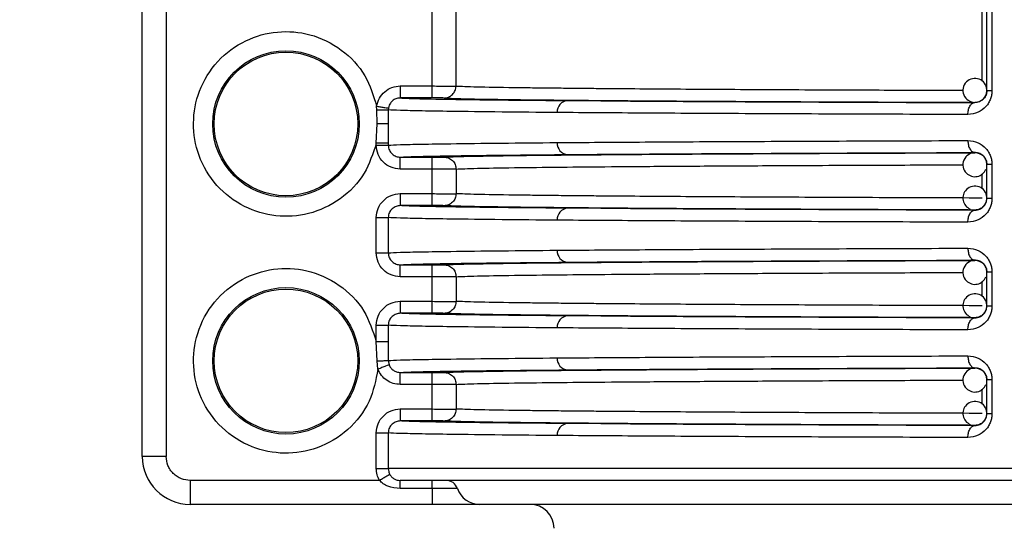
# Model space of a CAD drawing. Units: millimetres. Extents: x 5 to 292, y 5 to 415.
# Drawn here: x 34 to 42, y 174 to 178 of the extents above; entities that cross this region are included whole.
import ezdxf

# ---------------------------------------------------------------- set-up
doc = ezdxf.new("R2010")
doc.units = ezdxf.units.MM
doc.styles.add('SLDTEXTSTYLE1', font='TXT', dxfattribs={"width": 0.75})
doc.dimstyles.new('SLDDIMSTYLE0', dxfattribs={"dimtxt": 3.5, "dimasz": 3.302, "dimexe": 0, "dimexo": 0.0625, "dimgap": 0.875, "dimtad": 1, "dimlfac": 5, "dimrnd": 1e-09, "dimzin": 12, "dimdsep": 46, "dimtxsty": 'SLDTEXTSTYLE1', "dimsah": 1, "dimcen": 0.09, "dimadec": 0, "dimazin": 3, "dimtfac": 1, "dimtofl": 0, "dimtmove": 0, "dimatfit": 3, "dimfxl": 1, "dimfrac": 2, "dimtolj": 1, "dimtzin": 12, "dimarcsym": 0})

# ---------------------------------------------------------------- blocks, each defined once
blk = doc.blocks.new('_D')
at = {"color": 7, "linetype": 'Continuous', "lineweight": 0}
for p, q in [((47.3692, 245.5571), (22.1543, 245.5571)), ((23.1543, 245.5571), (23.1543, 120.5571)), ((42.9692, 120.5571), (22.1543, 120.5571))]:
    blk.add_line(p, q, dxfattribs=at)
at = {"color": 7, "linetype": 'Continuous', "lineweight": 18}
for points in [[(23.1543, 245.5571), (22.6463, 242.2551), (23.6623, 242.2551)], [(23.1543, 120.5571), (23.6623, 123.8591), (22.6463, 123.8591)]]:
    blk.add_solid(points, dxfattribs=at)
at = {"color": 7, "linetype": 'Continuous', "lineweight": 18, "insert": (18.6425, 173.5656), "char_height": 3.5, "attachment_point": 1, "rotation": 90, "style": 'SLDTEXTSTYLE1'}
blk.add_mtext('465-625 mm', dxfattribs=at)

msp = doc.modelspace()

# ---------------------------------------------------------------- linework, layer by layer
at = {"color": 7, "linetype": 'Continuous', "lineweight": 25}
for p, q in [((41.5848, 177.6152), (41.5848, 187.6571)), ((41.6276, 187.6571), (41.6276, 177.6152)), ((37.15, 177.6541), (37.15, 184.4571)), ((36.9504, 177.6545), (36.9504, 184.3474)), ((34.5291, 174.5571), (34.5291, 180.1565)), ((34.729, 180.1565), (34.729, 174.5571)), ((36.6844, 177.6545), (36.9504, 177.6545)), ((41.6276, 177.6152), (41.5848, 177.6152)), ((36.9504, 177.5545), (36.6843, 177.5545)), ((36.4871, 177.455), (36.4866, 177.4855)), ((36.4906, 177.3371), (36.4871, 177.455)), ((36.5852, 177.47), (36.584, 177.4545)), ((36.584, 177.4545), (36.584, 177.3371)), ((41.4848, 177.5158), (41.485, 177.5178)), ((36.4841, 177.1768), (36.4906, 177.3371)), ((36.584, 177.3371), (36.584, 177.1768)), ((36.4841, 177.1597), (36.4841, 177.1768)), ((36.584, 177.1768), (36.584, 177.1597)), ((36.6843, 177.0597), (36.9504, 177.0597)), ((41.491, 177.0984), (41.4505, 177.0982)), ((41.4909, 177.0964), (41.4507, 177.0963)), ((41.485, 177.0964), (41.4848, 177.0984)), ((36.9504, 176.9597), (36.6844, 176.9597)), ((36.9504, 176.7545), (36.9504, 176.9597)), ((37.15, 176.9601), (37.15, 176.7541)), ((41.6276, 176.999), (41.5848, 176.999)), ((41.5848, 176.7152), (41.5848, 176.999)), ((41.6276, 176.999), (41.6276, 176.7152)), ((36.6844, 176.7545), (36.9504, 176.7545)), ((41.6276, 176.7152), (41.5848, 176.7152)), ((36.9504, 176.6545), (36.6843, 176.6545)), ((41.4848, 176.6158), (41.485, 176.6178)), ((41.4909, 176.6178), (41.491, 176.6158)), ((36.4841, 176.2597), (36.4841, 176.5545)), ((36.584, 176.5545), (36.584, 176.2597)), ((36.6843, 176.1597), (36.9504, 176.1597)), ((41.491, 176.1984), (41.4505, 176.1982)), ((41.4909, 176.1964), (41.4507, 176.1963)), ((41.485, 176.1964), (41.4848, 176.1984)), ((36.9504, 176.0597), (36.6844, 176.0597)), ((36.9504, 175.8545), (36.9504, 176.0597)), ((37.15, 176.0601), (37.15, 175.8541)), ((41.6276, 176.099), (41.5848, 176.099)), ((41.5848, 175.8152), (41.5848, 176.099)), ((41.6276, 176.099), (41.6276, 175.8152)), ((36.6844, 175.8545), (36.9504, 175.8545)), ((41.6276, 175.8152), (41.5848, 175.8152)), ((36.9504, 175.7545), (36.6843, 175.7545)), ((41.4848, 175.7158), (41.485, 175.7178)), ((41.4909, 175.7178), (41.491, 175.7158)), ((36.4841, 175.5174), (36.4841, 175.6545)), ((36.584, 175.6545), (36.584, 175.5174)), ((36.4906, 175.3571), (36.4841, 175.5174)), ((36.584, 175.5174), (36.584, 175.3597)), ((36.4978, 175.2871), (36.4906, 175.3571)), ((36.5838, 175.3597), (36.5909, 175.3234)), ((36.6843, 175.2597), (36.9504, 175.2597)), ((41.485, 175.2964), (41.4848, 175.2984)), ((36.9504, 175.1597), (36.6844, 175.1597)), ((36.9504, 174.9545), (36.9504, 175.1597)), ((37.15, 175.1601), (37.15, 174.9541)), ((41.6276, 175.199), (41.5848, 175.199)), ((41.5848, 174.9152), (41.5848, 175.199)), ((41.6276, 175.199), (41.6276, 174.9152)), ((36.6844, 174.9545), (36.9504, 174.9545)), ((41.6276, 174.9152), (41.5848, 174.9152)), ((36.9504, 174.8545), (36.6843, 174.8545)), ((41.4848, 174.8158), (41.485, 174.8178)), ((36.4841, 174.4571), (36.4841, 174.7545)), ((36.584, 174.7545), (36.584, 174.4571)), ((34.729, 174.5571), (34.5291, 174.5571)), ((47.7703, 174.4571), (36.584, 174.4571)), ((36.511, 174.3571), (34.929, 174.3571)), ((36.9504, 174.2904), (36.6835, 174.2904)), ((37.1614, 174.2904), (36.9504, 174.2904)), ((36.9505, 174.1571), (34.9291, 174.1571))]:
    msp.add_line(p, q, dxfattribs=at)
at = {"color": 8, "linetype": 'Continuous', "lineweight": 25}
for p, q in [((41.5457, 177.6955), (41.5457, 187.5799)), ((37.0502, 177.5541), (37.0409, 177.5542)), ((38.0826, 177.5328), (38.3598, 177.5308)), ((37.0409, 177.06), (37.0502, 177.0601)), ((41.5457, 176.7955), (41.5457, 176.9193)), ((37.0502, 176.6541), (37.0409, 176.6542)), ((38.3598, 176.6308), (38.0826, 176.6328)), ((37.0409, 176.16), (37.0502, 176.1601)), ((41.5457, 175.8955), (41.5457, 176.0193)), ((37.0502, 175.7541), (37.0409, 175.7542)), ((38.3598, 175.7308), (38.0826, 175.7328)), ((37.0409, 175.26), (37.0502, 175.2601)), ((41.5457, 174.9955), (41.5457, 175.1193)), ((37.0502, 174.8541), (37.0409, 174.8542)), ((38.3598, 174.8308), (38.0826, 174.8328))]:
    msp.add_line(p, q, dxfattribs=at)
at = {"color": 7, "linetype": 'Continuous', "lineweight": 25}
for centre, radius in [((35.7291, 177.3371), 0.6121), ((35.7292, 177.3371), 0.6), ((35.7291, 175.3571), 0.6121), ((35.7292, 175.3571), 0.6)]:
    msp.add_circle(centre, radius, dxfattribs=at)
for centre, radius, start, end in [((41.485, 177.6178), 0.1, 134.99948, 270.05233), ((41.485, 177.6178), 0.1, 3.56672, 135.00196), ((41.485, 177.6178), 0.1, 314.99651, 355.70168), ((38.0893, 177.4382), 0.0948, 94.0567, 183.30098), ((41.485, 177.6178), 0.1, 270.05021, 315.00132), ((38.0893, 177.176), 0.0948, 176.70084, 265.94317), ((41.485, 176.9964), 0.1, 88.96603, 224.99875), ((41.485, 176.9964), 0.1, 44.99586, 88.9662), ((41.485, 176.9964), 0.1, 224.99985, 337.45051), ((41.485, 176.7178), 0.1, 135.00059, 247.45118), ((41.485, 176.7178), 0.1, 3.56728, 134.99964), ((41.485, 176.7178), 0.1, 314.99995, 355.69824), ((38.0893, 176.5382), 0.0948, 94.05664, 183.29935), ((38.0893, 176.276), 0.0948, 176.69921, 265.94311), ((41.485, 176.0964), 0.1, 88.96418, 224.99988), ((41.485, 176.0964), 0.1, 44.99586, 88.9662), ((41.485, 176.0964), 0.1, 224.99768, 337.45267), ((41.485, 175.8178), 0.1, 135.00059, 247.45118), ((41.485, 175.8178), 0.1, 3.56728, 134.99964), ((41.485, 175.8178), 0.1, 314.99995, 355.69824), ((38.0893, 175.6382), 0.0948, 94.05488, 183.30111), ((38.0893, 175.376), 0.0948, 176.69733, 265.94668), ((41.485, 175.1964), 0.1, 88.96385, 225.00021), ((41.485, 175.1964), 0.1, 44.99586, 88.9662), ((41.485, 175.1964), 0.1, 224.99873, 337.45163), ((41.485, 174.9178), 0.1, 135.00059, 247.45118), ((41.485, 174.9178), 0.1, 3.56912, 134.99956), ((41.485, 174.9178), 0.1, 314.99995, 355.69824), ((38.0893, 174.7382), 0.0948, 94.05488, 183.30111), ((34.9291, 174.5571), 0.4, 180.00003, 269.99976), ((185.517, 174.3065), 150.588, 179.980735, 180.056831), ((-6.6224, 174.3033), 43.5729, 359.98306, 0.07072), ((37.0673, 174.2573), 0.0998, 19.40081, 89.9716), ((121.799, 174.2631), 84.8485, 179.981554, 180.071592), ((37.3497, 174.3567), 0.1997, 199.40055, 269.96945), ((37.7692, 173.9571), 0.2, 0, 90)]:
    msp.add_arc(centre, radius, start, end, dxfattribs=at)
for points, knots in [([(36.4841, 177.1768), (36.4559, 177.0895), (36.3975, 176.9086), (36.1914, 176.6967), (35.928, 176.5729), (35.6435, 176.5534), (35.3704, 176.6337), (35.1382, 176.8114), (34.9887, 177.0626), (34.9407, 177.3433), (34.9931, 177.6232), (35.1465, 177.872), (35.3815, 178.0461), (35.6559, 178.122), (35.94, 178.0981), (36.2014, 177.9701), (36.4041, 177.755), (36.4597, 177.5733), (36.4866, 177.4855)], [0, 0, 0, 0, 0.060341, 0.125, 0.189659, 0.25, 0.310341, 0.375, 0.439659, 0.5, 0.560341, 0.625, 0.689659, 0.75, 0.810341, 0.875, 0.939659, 1, 1, 1, 1]), ([(36.4866, 177.4855), (36.4926, 177.5084), (36.5047, 177.5543), (36.5517, 177.6093), (36.6134, 177.6472), (36.6607, 177.652), (36.6844, 177.6545)], [0, 0, 0, 0, 0.2493829, 0.4991881, 0.7494991, 1, 1, 1, 1]), ([(36.6844, 177.6545), (36.6844, 177.6414), (36.6844, 177.6153), (36.6843, 177.5823), (36.6843, 177.5591), (36.6843, 177.556), (36.6843, 177.5545)], [0, 0, 0, 0, 0.250003, 0.499991, 0.749998, 1, 1, 1, 1]), ([(36.9504, 177.6545), (36.9756, 177.6544), (37.026, 177.6544), (37.0904, 177.6543), (37.1371, 177.6542), (37.1457, 177.6541), (37.15, 177.6541)], [0, 0, 0, 0, 0.249999, 0.499999, 0.749999, 1, 1, 1, 1]), ([(36.9504, 177.5545), (36.9504, 177.556), (36.9504, 177.5591), (36.9504, 177.5823), (36.9504, 177.6153), (36.9504, 177.6414), (36.9504, 177.6545)], [0, 0, 0, 0, 0.25, 0.500009, 0.749997, 1, 1, 1, 1]), ([(37.0502, 177.5541), (37.0627, 177.5555), (37.082, 177.5576), (37.1051, 177.5701), (37.1211, 177.583), (37.1339, 177.599), (37.1462, 177.6222), (37.1483, 177.6415), (37.1496, 177.6541)], [0, 0, 0, 0, 0.239668, 0.368605, 0.500212, 0.631798, 0.760639, 1, 1, 1, 1]), ([(41.6276, 177.6152), (41.627, 177.6035), (41.6259, 177.58), (41.616, 177.5453), (41.6002, 177.5121), (41.5683, 177.4693), (41.5101, 177.4257), (41.4553, 177.4193), (41.426, 177.4158)], [0, 0, 0, 0, 0.099513, 0.200363, 0.310851, 0.425546, 0.692776, 1, 1, 1, 1]), ([(41.5848, 177.6152), (41.5844, 177.6092), (41.5838, 177.5968), (41.5786, 177.5791), (41.5703, 177.5624), (41.5538, 177.5407), (41.5247, 177.5202), (41.499, 177.5174), (41.4848, 177.5158)], [0, 0, 0, 0, 0.081706, 0.169814, 0.268276, 0.379949, 0.658141, 1, 1, 1, 1]), ([(36.6843, 177.5545), (36.6748, 177.5537), (36.6538, 177.552), (36.6241, 177.5369), (36.6032, 177.5155), (36.5906, 177.4923), (36.587, 177.478), (36.5851, 177.4701)], [0, 0, 0, 0, 0.202099, 0.444591, 0.688072, 0.827064, 1, 1, 1, 1]), ([(36.6843, 177.5545), (36.7201, 177.5526), (36.7917, 177.5488), (37.0835, 177.5433), (37.4969, 177.5378), (37.8874, 177.5345), (38.0826, 177.5328)], [0, 0, 0, 0, 0.248783, 0.499027, 0.749556, 1, 1, 1, 1]), ([(37.0409, 177.5542), (37.0343, 177.5543), (37.0211, 177.5544), (36.988, 177.5545), (36.9629, 177.5545), (36.9504, 177.5545)], [0, 0, 0, 0, 0.33352, 0.667034, 1, 1, 1, 1]), ([(37.0502, 177.5541), (37.0874, 177.5523), (37.1618, 177.5488), (37.4369, 177.5436), (37.8286, 177.5386), (38.3438, 177.5338), (38.9735, 177.5292), (39.7132, 177.525), (40.5451, 177.5211), (41.1723, 177.5189), (41.485, 177.5178)], [0, 0, 0, 0, 0.124941, 0.250114, 0.375196, 0.500216, 0.625325, 0.750609, 0.875689, 1, 1, 1, 1]), ([(38.3598, 177.5308), (38.4911, 177.5298), (38.8434, 177.5272), (39.553, 177.5234), (40.4561, 177.5193), (41.1419, 177.517), (41.4848, 177.5158)], [0, 0, 0, 0, 0.165252, 0.443542, 0.721821, 1, 1, 1, 1]), ([(36.4866, 177.4855), (36.4986, 177.4837), (36.5237, 177.4797), (36.5562, 177.4746), (36.5794, 177.471), (36.5833, 177.4703), (36.5852, 177.47)], [0, 0, 0, 0, 0.240727, 0.499973, 0.759234, 1, 1, 1, 1]), ([(36.4871, 177.455), (36.499, 177.455), (36.5238, 177.4549), (36.5557, 177.4548), (36.5783, 177.4547), (36.5821, 177.4546), (36.584, 177.4545)], [0, 0, 0, 0, 0.2411271, 0.5000209, 0.7589008, 1, 1, 1, 1]), ([(37.9947, 177.4328), (37.8353, 177.4341), (37.49, 177.4371), (37.1232, 177.4414), (36.8498, 177.4458), (36.6638, 177.45), (36.6112, 177.453), (36.584, 177.4545)], [0, 0, 0, 0, 0.200177, 0.433543, 0.607607, 0.796427, 1, 1, 1, 1]), ([(41.426, 177.4158), (41.4268, 177.4284), (41.428, 177.4477), (41.4354, 177.4709), (41.443, 177.4869), (41.4524, 177.4998), (41.4661, 177.5123), (41.4774, 177.5144), (41.4848, 177.5158)], [0, 0, 0, 0, 0.239503, 0.368389, 0.500004, 0.631608, 0.7605, 1, 1, 1, 1]), ([(41.426, 177.4158), (41.1018, 177.4169), (40.4388, 177.4191), (39.5373, 177.4231), (38.6924, 177.4276), (38.2304, 177.431), (37.9947, 177.4328)], [0, 0, 0, 0, 0.234089, 0.478787, 0.734091, 1, 1, 1, 1]), ([(36.584, 177.3371), (36.5822, 177.3371), (36.5784, 177.3371), (36.5567, 177.3371), (36.5261, 177.3371), (36.5022, 177.3371), (36.4906, 177.3371)], [0, 0, 0, 0, 0.242816, 0.501759, 0.759732, 1, 1, 1, 1]), ([(37.9947, 177.1814), (38.2304, 177.1832), (38.6924, 177.1866), (39.5373, 177.1911), (40.4388, 177.1951), (41.1018, 177.1973), (41.426, 177.1984)], [0, 0, 0, 0, 0.265909, 0.521213, 0.765911, 1, 1, 1, 1]), ([(41.426, 177.1984), (41.4553, 177.1949), (41.5101, 177.1885), (41.5683, 177.1449), (41.6002, 177.1021), (41.616, 177.0689), (41.6259, 177.0342), (41.627, 177.0107), (41.6276, 176.999)], [0, 0, 0, 0, 0.3072263, 0.5744516, 0.6890959, 0.7996354, 0.9004619, 1, 1, 1, 1]), ([(41.426, 177.1984), (41.4268, 177.1858), (41.428, 177.1665), (41.4354, 177.1433), (41.443, 177.1273), (41.4524, 177.1144), (41.4661, 177.1019), (41.4774, 177.0998), (41.4848, 177.0984)], [0, 0, 0, 0, 0.239564, 0.368474, 0.500083, 0.631679, 0.760553, 1, 1, 1, 1]), ([(36.584, 177.1768), (36.5819, 177.1768), (36.5779, 177.1768), (36.5545, 177.1768), (36.5222, 177.1768), (36.4968, 177.1768), (36.4841, 177.1768)], [0, 0, 0, 0, 0.2500008, 0.5000029, 0.7499996, 1, 1, 1, 1]), ([(36.4841, 177.1597), (36.4968, 177.1597), (36.5222, 177.1597), (36.5545, 177.1597), (36.5779, 177.1597), (36.5819, 177.1597), (36.584, 177.1597)], [0, 0, 0, 0, 0.2500004, 0.4999971, 0.7499992, 1, 1, 1, 1]), ([(36.6844, 176.9597), (36.6581, 176.9627), (36.6056, 176.9687), (36.5394, 177.015), (36.4932, 177.0811), (36.4871, 177.1335), (36.4841, 177.1597)], [0, 0, 0, 0, 0.250495, 0.500605, 0.750445, 1, 1, 1, 1]), ([(36.584, 177.1597), (36.6112, 177.1612), (36.6638, 177.1642), (36.8499, 177.1684), (37.1233, 177.1728), (37.4901, 177.1771), (37.8353, 177.1801), (37.9947, 177.1814)], [0, 0, 0, 0, 0.203606, 0.392445, 0.566515, 0.799867, 1, 1, 1, 1]), ([(36.584, 177.1597), (36.5846, 177.1519), (36.5857, 177.1373), (36.5949, 177.1111), (36.6146, 177.0844), (36.6476, 177.0635), (36.6725, 177.0609), (36.6843, 177.0597)], [0, 0, 0, 0, 0.149438, 0.278888, 0.525763, 0.773471, 1, 1, 1, 1]), ([(36.6843, 177.0597), (36.7196, 177.0616), (36.7908, 177.0653), (37.0809, 177.0709), (37.4947, 177.0763), (37.8866, 177.0797), (38.0826, 177.0814)], [0, 0, 0, 0, 0.246577, 0.497101, 0.748429, 1, 1, 1, 1]), ([(36.6844, 176.9597), (36.6844, 176.9728), (36.6844, 176.9989), (36.6843, 177.0319), (36.6843, 177.0551), (36.6843, 177.0582), (36.6843, 177.0597)], [0, 0, 0, 0, 0.249985, 0.499989, 0.749997, 1, 1, 1, 1]), ([(36.9504, 177.0597), (36.9629, 177.0597), (36.988, 177.0597), (37.0211, 177.0598), (37.0343, 177.0599), (37.0409, 177.06)], [0, 0, 0, 0, 0.332966, 0.666479, 1, 1, 1, 1]), ([(36.9504, 176.9597), (36.9504, 176.9728), (36.9504, 176.9989), (36.9504, 177.0319), (36.9504, 177.0551), (36.9504, 177.0582), (36.9504, 177.0597)], [0, 0, 0, 0, 0.2499846, 0.4999893, 0.7499997, 1, 1, 1, 1]), ([(37.0502, 177.0601), (37.0874, 177.0619), (37.1618, 177.0654), (37.4369, 177.0706), (37.8285, 177.0756), (38.3438, 177.0804), (38.9735, 177.085), (39.7132, 177.0892), (40.5451, 177.0931), (41.1723, 177.0953), (41.485, 177.0964)], [0, 0, 0, 0, 0.124926, 0.250104, 0.375188, 0.500211, 0.625325, 0.750607, 0.875696, 1, 1, 1, 1]), ([(37.0502, 177.0601), (37.0627, 177.0588), (37.0821, 177.0567), (37.1053, 177.0442), (37.1213, 177.0313), (37.1342, 177.0153), (37.1466, 176.992), (37.1487, 176.9727), (37.15, 176.9601)], [0, 0, 0, 0, 0.239458, 0.368361, 0.499991, 0.631636, 0.760524, 1, 1, 1, 1]), ([(38.0826, 177.0814), (38.3015, 177.0831), (38.7394, 177.0863), (39.5509, 177.0908), (40.4564, 177.0949), (41.1421, 177.0972), (41.4848, 177.0984)], [0, 0, 0, 0, 0.249954, 0.499961, 0.750025, 1, 1, 1, 1]), ([(41.5848, 176.999), (41.5844, 177.005), (41.5838, 177.0173), (41.5786, 177.0351), (41.5703, 177.0518), (41.5538, 177.0735), (41.5247, 177.094), (41.499, 177.0968), (41.4848, 177.0984)], [0, 0, 0, 0, 0.081706, 0.169802, 0.268265, 0.379951, 0.658146, 1, 1, 1, 1]), ([(41.5557, 177.0671), (41.56, 177.0622), (41.5688, 177.0525), (41.5779, 177.0349), (41.5839, 177.0161), (41.5846, 177.003), (41.585, 176.9964)], [0, 0, 0, 0, 0.250015, 0.500015, 0.75, 1, 1, 1, 1]), ([(37.15, 176.9601), (37.1457, 176.9601), (37.1371, 176.96), (37.0904, 176.9599), (37.026, 176.9598), (36.9756, 176.9597), (36.9504, 176.9597)], [0, 0, 0, 0, 0.25, 0.5, 0.750002, 1, 1, 1, 1]), ([(36.4841, 176.5545), (36.4871, 176.5807), (36.4932, 176.6331), (36.5394, 176.6992), (36.6056, 176.7454), (36.6581, 176.7515), (36.6844, 176.7545)], [0, 0, 0, 0, 0.249556, 0.499395, 0.749504, 1, 1, 1, 1]), ([(36.6844, 176.7545), (36.6844, 176.7414), (36.6844, 176.7153), (36.6843, 176.6823), (36.6843, 176.6591), (36.6843, 176.656), (36.6843, 176.6545)], [0, 0, 0, 0, 0.249985, 0.499989, 0.749997, 1, 1, 1, 1]), ([(36.9504, 176.7545), (36.9756, 176.7544), (37.026, 176.7544), (37.0904, 176.7543), (37.1371, 176.7542), (37.1457, 176.7541), (37.15, 176.7541)], [0, 0, 0, 0, 0.249999, 0.5, 0.75, 1, 1, 1, 1]), ([(36.9504, 176.6545), (36.9504, 176.656), (36.9504, 176.6591), (36.9504, 176.6823), (36.9504, 176.7153), (36.9504, 176.7414), (36.9504, 176.7545)], [0, 0, 0, 0, 0.2500003, 0.5000107, 0.7500154, 1, 1, 1, 1]), ([(37.15, 176.7541), (37.1487, 176.7415), (37.1466, 176.7221), (37.1342, 176.6989), (37.1213, 176.6828), (37.1053, 176.6699), (37.0821, 176.6575), (37.0627, 176.6554), (37.0502, 176.6541)], [0, 0, 0, 0, 0.239475, 0.368363, 0.500007, 0.631637, 0.760543, 1, 1, 1, 1]), ([(41.5457, 176.7178), (41.2534, 176.7188), (40.6556, 176.7209), (39.8414, 176.7247), (39.0864, 176.729), (38.5861, 176.7326), (38.2749, 176.7353), (38.1064, 176.7369), (37.9415, 176.7386), (37.7828, 176.7404), (37.551, 176.7435), (37.2844, 176.748), (37.1965, 176.752), (37.15, 176.7541)], [0, 0, 0, 0, 0.117093, 0.239453, 0.36708, 0.499972, 0.538581, 0.579726, 0.623405, 0.66962, 0.71837, 0.851275, 1, 1, 1, 1]), ([(41.6276, 176.7152), (41.627, 176.7035), (41.6259, 176.68), (41.616, 176.6453), (41.6002, 176.6121), (41.5683, 176.5693), (41.5101, 176.5257), (41.4553, 176.5193), (41.426, 176.5158)], [0, 0, 0, 0, 0.099513, 0.200364, 0.310852, 0.425548, 0.692773, 1, 1, 1, 1]), ([(41.4848, 176.6158), (41.499, 176.6174), (41.5247, 176.6202), (41.5538, 176.6407), (41.5703, 176.6624), (41.5786, 176.6791), (41.5838, 176.6968), (41.5844, 176.7092), (41.5848, 176.7152)], [0, 0, 0, 0, 0.341858, 0.620051, 0.731724, 0.830185, 0.918294, 1, 1, 1, 1]), ([(36.6843, 176.6545), (36.6724, 176.6533), (36.6476, 176.6507), (36.6146, 176.6298), (36.5949, 176.603), (36.5856, 176.5769), (36.5846, 176.5623), (36.584, 176.5545)], [0, 0, 0, 0, 0.226795, 0.474509, 0.721382, 0.850796, 1, 1, 1, 1]), ([(38.0826, 176.6328), (37.8874, 176.6345), (37.4969, 176.6378), (37.0835, 176.6433), (36.7917, 176.6488), (36.7201, 176.6526), (36.6843, 176.6545)], [0, 0, 0, 0, 0.250444, 0.500973, 0.751217, 1, 1, 1, 1]), ([(37.0409, 176.6542), (37.0343, 176.6543), (37.0211, 176.6544), (36.988, 176.6545), (36.9629, 176.6545), (36.9504, 176.6545)], [0, 0, 0, 0, 0.333521, 0.667034, 1, 1, 1, 1]), ([(41.485, 176.6178), (41.1723, 176.6189), (40.5451, 176.6211), (39.7132, 176.625), (38.9735, 176.6292), (38.3438, 176.6338), (37.8286, 176.6386), (37.4369, 176.6436), (37.1618, 176.6488), (37.0874, 176.6523), (37.0502, 176.6541)], [0, 0, 0, 0, 0.124311, 0.249391, 0.374675, 0.499784, 0.624804, 0.749886, 0.875059, 1, 1, 1, 1]), ([(41.4848, 176.6158), (41.1419, 176.617), (40.4561, 176.6193), (39.553, 176.6234), (38.8434, 176.6272), (38.4911, 176.6298), (38.3598, 176.6308)], [0, 0, 0, 0, 0.278179, 0.556458, 0.834748, 1, 1, 1, 1]), ([(41.5557, 176.6471), (41.5508, 176.6427), (41.541, 176.6339), (41.5234, 176.6249), (41.5046, 176.6189), (41.4915, 176.6181), (41.485, 176.6178)], [0, 0, 0, 0, 0.2500032, 0.5000036, 0.7499956, 1, 1, 1, 1]), ([(36.4841, 176.5545), (36.4968, 176.5545), (36.5222, 176.5545), (36.5545, 176.5545), (36.5779, 176.5545), (36.5819, 176.5545), (36.584, 176.5545)], [0, 0, 0, 0, 0.2500004, 0.4999971, 0.7499992, 1, 1, 1, 1]), ([(37.9947, 176.5328), (37.8353, 176.5341), (37.4901, 176.5371), (37.1233, 176.5414), (36.8499, 176.5458), (36.6638, 176.55), (36.6112, 176.553), (36.584, 176.5545)], [0, 0, 0, 0, 0.200133, 0.433485, 0.607555, 0.796394, 1, 1, 1, 1]), ([(41.426, 176.5158), (41.4268, 176.5284), (41.428, 176.5477), (41.4354, 176.5709), (41.443, 176.5869), (41.4524, 176.5998), (41.4661, 176.6123), (41.4774, 176.6144), (41.4848, 176.6158)], [0, 0, 0, 0, 0.239502, 0.368404, 0.500003, 0.631606, 0.760498, 1, 1, 1, 1]), ([(41.426, 176.5158), (41.1018, 176.5169), (40.4388, 176.5191), (39.5373, 176.5231), (38.6924, 176.5276), (38.2304, 176.531), (37.9947, 176.5328)], [0, 0, 0, 0, 0.234089, 0.478787, 0.734091, 1, 1, 1, 1]), ([(37.9947, 176.2814), (38.2304, 176.2832), (38.6924, 176.2866), (39.5373, 176.2911), (40.4388, 176.2951), (41.1018, 176.2973), (41.426, 176.2984)], [0, 0, 0, 0, 0.265909, 0.521213, 0.765911, 1, 1, 1, 1]), ([(41.426, 176.2984), (41.4553, 176.2949), (41.5101, 176.2885), (41.5683, 176.2449), (41.6002, 176.2021), (41.616, 176.1689), (41.6259, 176.1342), (41.627, 176.1107), (41.6276, 176.099)], [0, 0, 0, 0, 0.307224, 0.574453, 0.689097, 0.799636, 0.900462, 1, 1, 1, 1]), ([(41.426, 176.2984), (41.4268, 176.2858), (41.428, 176.2665), (41.4354, 176.2433), (41.443, 176.2273), (41.4524, 176.2144), (41.4661, 176.2019), (41.4774, 176.1998), (41.4848, 176.1984)], [0, 0, 0, 0, 0.2395654, 0.368459, 0.500084, 0.6316803, 0.7605549, 1, 1, 1, 1]), ([(36.4841, 176.2597), (36.4968, 176.2597), (36.5222, 176.2597), (36.5545, 176.2597), (36.5779, 176.2597), (36.5819, 176.2597), (36.584, 176.2597)], [0, 0, 0, 0, 0.2500004, 0.4999971, 0.7499992, 1, 1, 1, 1]), ([(36.6844, 176.0597), (36.6581, 176.0627), (36.6056, 176.0687), (36.5394, 176.115), (36.4932, 176.1811), (36.4871, 176.2335), (36.4841, 176.2597)], [0, 0, 0, 0, 0.250495, 0.500605, 0.750445, 1, 1, 1, 1]), ([(36.584, 176.2597), (36.6112, 176.2612), (36.6638, 176.2642), (36.8499, 176.2684), (37.1233, 176.2728), (37.4901, 176.2771), (37.8353, 176.2801), (37.9947, 176.2814)], [0, 0, 0, 0, 0.203606, 0.392445, 0.566515, 0.799867, 1, 1, 1, 1]), ([(36.584, 176.2597), (36.5846, 176.2519), (36.5857, 176.2373), (36.5949, 176.2111), (36.6146, 176.1844), (36.6476, 176.1635), (36.6725, 176.1609), (36.6843, 176.1597)], [0, 0, 0, 0, 0.149439, 0.27889, 0.525766, 0.773466, 1, 1, 1, 1]), ([(36.4978, 175.2871), (36.4796, 175.1956), (36.442, 175.006), (36.2568, 174.7685), (36.0027, 174.6157), (35.7165, 174.5684), (35.4324, 174.6247), (35.1816, 174.7854), (35.0102, 175.0289), (34.9415, 175.3104), (34.9765, 175.598), (35.1179, 175.8601), (35.3479, 176.0493), (35.6234, 176.1388), (35.9132, 176.1257), (36.1835, 176.0039), (36.3955, 175.79), (36.4553, 175.6061), (36.4841, 175.5174)], [0, 0, 0, 0, 0.0602635, 0.1250004, 0.1897369, 0.2500002, 0.3102632, 0.3749999, 0.4397368, 0.4999997, 0.5602631, 0.6250002, 0.6897368, 0.7499998, 0.810263, 0.8749999, 0.9397371, 1, 1, 1, 1]), ([(36.6843, 176.1597), (36.7196, 176.1616), (36.7908, 176.1653), (37.0809, 176.1709), (37.4947, 176.1763), (37.8866, 176.1797), (38.0826, 176.1814)], [0, 0, 0, 0, 0.246577, 0.497101, 0.748429, 1, 1, 1, 1]), ([(36.6844, 176.0597), (36.6844, 176.0728), (36.6844, 176.0989), (36.6843, 176.1319), (36.6843, 176.1551), (36.6843, 176.1582), (36.6843, 176.1597)], [0, 0, 0, 0, 0.250003, 0.499991, 0.749998, 1, 1, 1, 1]), ([(36.9504, 176.1597), (36.9629, 176.1597), (36.988, 176.1597), (37.0211, 176.1598), (37.0343, 176.1599), (37.0409, 176.16)], [0, 0, 0, 0, 0.332961, 0.666481, 1, 1, 1, 1]), ([(36.9504, 176.0597), (36.9504, 176.0728), (36.9504, 176.0989), (36.9504, 176.1319), (36.9504, 176.1551), (36.9504, 176.1582), (36.9504, 176.1597)], [0, 0, 0, 0, 0.250003, 0.499991, 0.75, 1, 1, 1, 1]), ([(37.0502, 176.1601), (37.0874, 176.1619), (37.1618, 176.1654), (37.4369, 176.1706), (37.8285, 176.1756), (38.3438, 176.1804), (38.9735, 176.185), (39.7132, 176.1892), (40.5451, 176.1931), (41.1723, 176.1953), (41.485, 176.1964)], [0, 0, 0, 0, 0.124926, 0.250104, 0.375188, 0.500211, 0.625325, 0.750607, 0.875696, 1, 1, 1, 1]), ([(37.0502, 176.1601), (37.0627, 176.1588), (37.0821, 176.1567), (37.1053, 176.1442), (37.1213, 176.1313), (37.1342, 176.1153), (37.1466, 176.092), (37.1487, 176.0727), (37.15, 176.0601)], [0, 0, 0, 0, 0.239457, 0.36836, 0.49999, 0.63162, 0.760525, 1, 1, 1, 1]), ([(38.0826, 176.1814), (38.3015, 176.1831), (38.7394, 176.1863), (39.5509, 176.1908), (40.4564, 176.1949), (41.1421, 176.1972), (41.4848, 176.1984)], [0, 0, 0, 0, 0.249954, 0.499961, 0.750025, 1, 1, 1, 1]), ([(41.5848, 176.099), (41.5844, 176.105), (41.5838, 176.1173), (41.5786, 176.1351), (41.5703, 176.1518), (41.5538, 176.1735), (41.5247, 176.194), (41.499, 176.1968), (41.4848, 176.1984)], [0, 0, 0, 0, 0.081706, 0.169801, 0.268263, 0.379957, 0.658149, 1, 1, 1, 1]), ([(41.5557, 176.1671), (41.56, 176.1622), (41.5688, 176.1525), (41.5779, 176.1349), (41.5839, 176.1161), (41.5846, 176.103), (41.585, 176.0964)], [0, 0, 0, 0, 0.249983, 0.499982, 0.750002, 1, 1, 1, 1]), ([(37.15, 176.0601), (37.1457, 176.0601), (37.1371, 176.06), (37.0904, 176.0599), (37.026, 176.0598), (36.9756, 176.0597), (36.9504, 176.0597)], [0, 0, 0, 0, 0.250001, 0.500001, 0.750001, 1, 1, 1, 1]), ([(36.4841, 175.6545), (36.4871, 175.6807), (36.4932, 175.7331), (36.5394, 175.7992), (36.6056, 175.8454), (36.6581, 175.8515), (36.6844, 175.8545)], [0, 0, 0, 0, 0.2495556, 0.4993939, 0.7495029, 1, 1, 1, 1]), ([(36.6844, 175.8545), (36.6844, 175.8414), (36.6844, 175.8153), (36.6843, 175.7823), (36.6843, 175.7591), (36.6843, 175.756), (36.6843, 175.7545)], [0, 0, 0, 0, 0.249999, 0.499998, 0.750002, 1, 1, 1, 1]), ([(36.9504, 175.8545), (36.9756, 175.8544), (37.026, 175.8544), (37.0904, 175.8543), (37.1371, 175.8542), (37.1457, 175.8541), (37.15, 175.8541)], [0, 0, 0, 0, 0.25, 0.5, 0.75, 1, 1, 1, 1]), ([(36.9504, 175.7545), (36.9504, 175.756), (36.9504, 175.7591), (36.9504, 175.7823), (36.9504, 175.8153), (36.9504, 175.8414), (36.9504, 175.8545)], [0, 0, 0, 0, 0.249996, 0.500001, 0.750001, 1, 1, 1, 1]), ([(37.15, 175.8541), (37.1487, 175.8415), (37.1466, 175.8221), (37.1342, 175.7989), (37.1213, 175.7828), (37.1053, 175.7699), (37.0821, 175.7575), (37.0627, 175.7554), (37.0502, 175.7541)], [0, 0, 0, 0, 0.2394567, 0.3683618, 0.5000062, 0.63164, 0.7605428, 1, 1, 1, 1]), ([(41.5457, 175.8178), (41.2534, 175.8188), (40.6556, 175.8209), (39.8414, 175.8247), (39.0864, 175.829), (38.5861, 175.8326), (38.2749, 175.8353), (38.1064, 175.8369), (37.9415, 175.8386), (37.7828, 175.8404), (37.551, 175.8435), (37.2844, 175.848), (37.1965, 175.852), (37.15, 175.8541)], [0, 0, 0, 0, 0.117093, 0.239453, 0.36708, 0.499972, 0.538581, 0.579726, 0.623405, 0.66962, 0.71837, 0.851275, 1, 1, 1, 1]), ([(41.6276, 175.8152), (41.627, 175.8035), (41.6259, 175.78), (41.616, 175.7453), (41.6002, 175.7121), (41.5683, 175.6693), (41.5101, 175.6257), (41.4553, 175.6193), (41.426, 175.6158)], [0, 0, 0, 0, 0.099513, 0.200364, 0.310853, 0.425548, 0.692774, 1, 1, 1, 1]), ([(41.4848, 175.7158), (41.499, 175.7174), (41.5247, 175.7202), (41.5538, 175.7407), (41.5703, 175.7624), (41.5786, 175.7791), (41.5838, 175.7968), (41.5844, 175.8092), (41.5848, 175.8152)], [0, 0, 0, 0, 0.341858, 0.620052, 0.731734, 0.830185, 0.918294, 1, 1, 1, 1]), ([(36.6843, 175.7545), (36.6724, 175.7533), (36.6476, 175.7507), (36.6146, 175.7298), (36.5949, 175.703), (36.5856, 175.6769), (36.5846, 175.6623), (36.584, 175.6545)], [0, 0, 0, 0, 0.226795, 0.474509, 0.721382, 0.850796, 1, 1, 1, 1]), ([(38.0826, 175.7328), (37.8874, 175.7345), (37.4969, 175.7378), (37.0835, 175.7433), (36.7917, 175.7488), (36.7201, 175.7526), (36.6843, 175.7545)], [0, 0, 0, 0, 0.250444, 0.500973, 0.751217, 1, 1, 1, 1]), ([(37.0409, 175.7542), (37.0343, 175.7543), (37.0211, 175.7544), (36.988, 175.7545), (36.9629, 175.7545), (36.9504, 175.7545)], [0, 0, 0, 0, 0.333519, 0.667039, 1, 1, 1, 1]), ([(41.485, 175.7178), (41.1723, 175.7189), (40.5451, 175.7211), (39.7132, 175.725), (38.9735, 175.7292), (38.3438, 175.7338), (37.8286, 175.7386), (37.4369, 175.7436), (37.1618, 175.7488), (37.0874, 175.7523), (37.0502, 175.7541)], [0, 0, 0, 0, 0.124311, 0.249391, 0.374675, 0.499784, 0.624804, 0.749886, 0.875059, 1, 1, 1, 1]), ([(41.4848, 175.7158), (41.1419, 175.717), (40.4561, 175.7193), (39.553, 175.7234), (38.8434, 175.7272), (38.4911, 175.7298), (38.3598, 175.7308)], [0, 0, 0, 0, 0.278179, 0.556458, 0.834748, 1, 1, 1, 1]), ([(41.426, 175.6158), (41.4268, 175.6284), (41.428, 175.6477), (41.4354, 175.6709), (41.443, 175.6869), (41.4524, 175.6998), (41.4661, 175.7123), (41.4774, 175.7144), (41.4848, 175.7158)], [0, 0, 0, 0, 0.2395053, 0.3683924, 0.4999931, 0.63161, 0.7604948, 1, 1, 1, 1]), ([(41.5557, 175.7471), (41.5508, 175.7427), (41.541, 175.7339), (41.5234, 175.7249), (41.5046, 175.7189), (41.4915, 175.7181), (41.485, 175.7178)], [0, 0, 0, 0, 0.2500032, 0.5000036, 0.7499956, 1, 1, 1, 1]), ([(36.4841, 175.6545), (36.4968, 175.6545), (36.5222, 175.6545), (36.5545, 175.6545), (36.5779, 175.6545), (36.5819, 175.6545), (36.584, 175.6545)], [0, 0, 0, 0, 0.2500004, 0.4999971, 0.7499992, 1, 1, 1, 1]), ([(37.9947, 175.6328), (37.8353, 175.6341), (37.4901, 175.6371), (37.1233, 175.6414), (36.8499, 175.6458), (36.6638, 175.65), (36.6112, 175.653), (36.584, 175.6545)], [0, 0, 0, 0, 0.200133, 0.433485, 0.607555, 0.796394, 1, 1, 1, 1]), ([(41.426, 175.6158), (41.1018, 175.6169), (40.4388, 175.6191), (39.5373, 175.6231), (38.6924, 175.6276), (38.2304, 175.631), (37.9947, 175.6328)], [0, 0, 0, 0, 0.234089, 0.478787, 0.734091, 1, 1, 1, 1]), ([(36.4841, 175.5174), (36.4968, 175.5174), (36.5222, 175.5174), (36.5545, 175.5174), (36.5779, 175.5174), (36.5819, 175.5174), (36.584, 175.5174)], [0, 0, 0, 0, 0.25, 0.499997, 0.749999, 1, 1, 1, 1]), ([(37.9947, 175.3814), (38.2304, 175.3832), (38.6924, 175.3866), (39.5373, 175.3911), (40.4388, 175.3951), (41.1018, 175.3973), (41.426, 175.3984)], [0, 0, 0, 0, 0.265909, 0.521213, 0.765911, 1, 1, 1, 1]), ([(41.426, 175.3984), (41.4553, 175.3949), (41.5101, 175.3885), (41.5683, 175.3449), (41.6002, 175.3021), (41.616, 175.2689), (41.6259, 175.2342), (41.627, 175.2107), (41.6276, 175.199)], [0, 0, 0, 0, 0.307226, 0.574458, 0.689103, 0.799643, 0.90047, 1, 1, 1, 1]), ([(41.426, 175.3984), (41.4268, 175.3858), (41.428, 175.3665), (41.4354, 175.3433), (41.443, 175.3273), (41.4524, 175.3144), (41.4661, 175.3019), (41.4774, 175.2998), (41.4848, 175.2984)], [0, 0, 0, 0, 0.239567, 0.368461, 0.500087, 0.631684, 0.76055, 1, 1, 1, 1]), ([(36.4906, 175.3571), (36.5023, 175.3574), (36.5265, 175.3582), (36.5571, 175.3588), (36.5784, 175.3593), (36.5821, 175.3596), (36.5838, 175.3597)], [0, 0, 0, 0, 0.244175, 0.5036, 0.761028, 1, 1, 1, 1]), ([(36.5909, 175.3234), (36.5891, 175.3227), (36.5854, 175.3213), (36.5636, 175.3128), (36.5328, 175.3008), (36.5092, 175.2915), (36.4978, 175.2871)], [0, 0, 0, 0, 0.240789, 0.500114, 0.759371, 1, 1, 1, 1]), ([(36.584, 175.3597), (36.6112, 175.3612), (36.6637, 175.3642), (36.8498, 175.3684), (37.1233, 175.3728), (37.4901, 175.3771), (37.8353, 175.3801), (37.9947, 175.3814)], [0, 0, 0, 0, 0.2036129, 0.3924562, 0.5665279, 0.7998761, 1, 1, 1, 1]), ([(36.5908, 175.3234), (36.5951, 175.3147), (36.6038, 175.297), (36.6259, 175.2767), (36.6534, 175.2625), (36.6739, 175.2607), (36.6843, 175.2597)], [0, 0, 0, 0, 0.240172, 0.489275, 0.739199, 1, 1, 1, 1]), ([(36.6844, 175.1597), (36.6643, 175.1615), (36.6242, 175.1649), (36.5698, 175.1924), (36.5244, 175.2331), (36.5067, 175.2691), (36.4978, 175.2871)], [0, 0, 0, 0, 0.250453, 0.500725, 0.750627, 1, 1, 1, 1]), ([(36.6843, 175.2597), (36.7196, 175.2616), (36.7908, 175.2653), (37.0809, 175.2709), (37.4947, 175.2763), (37.8866, 175.2797), (38.0826, 175.2814)], [0, 0, 0, 0, 0.246577, 0.497101, 0.748429, 1, 1, 1, 1]), ([(36.6844, 175.1597), (36.6844, 175.1728), (36.6844, 175.1989), (36.6843, 175.2319), (36.6843, 175.2551), (36.6843, 175.2582), (36.6843, 175.2597)], [0, 0, 0, 0, 0.250001, 0.500004, 0.749999, 1, 1, 1, 1]), ([(36.9504, 175.2597), (36.9629, 175.2597), (36.988, 175.2597), (37.0211, 175.2598), (37.0343, 175.2599), (37.0409, 175.26)], [0, 0, 0, 0, 0.332962, 0.66648, 1, 1, 1, 1]), ([(36.9504, 175.1597), (36.9504, 175.1728), (36.9504, 175.1989), (36.9504, 175.2319), (36.9504, 175.2551), (36.9504, 175.2582), (36.9504, 175.2597)], [0, 0, 0, 0, 0.250001, 0.500004, 0.750002, 1, 1, 1, 1]), ([(37.0502, 175.2601), (37.0874, 175.2619), (37.1618, 175.2654), (37.4369, 175.2706), (37.8285, 175.2756), (38.3438, 175.2804), (38.9735, 175.285), (39.7132, 175.2892), (40.5451, 175.2931), (41.1723, 175.2953), (41.485, 175.2964)], [0, 0, 0, 0, 0.124926, 0.250104, 0.375188, 0.500211, 0.625325, 0.750607, 0.875696, 1, 1, 1, 1]), ([(37.0502, 175.2601), (37.0627, 175.2588), (37.0821, 175.2567), (37.1053, 175.2442), (37.1213, 175.2313), (37.1342, 175.2153), (37.1466, 175.192), (37.1487, 175.1727), (37.15, 175.1601)], [0, 0, 0, 0, 0.239452, 0.36835, 0.499991, 0.631621, 0.760525, 1, 1, 1, 1]), ([(38.0826, 175.2814), (38.3015, 175.2831), (38.7394, 175.2863), (39.5509, 175.2908), (40.4564, 175.2949), (41.1421, 175.2972), (41.4848, 175.2984)], [0, 0, 0, 0, 0.2499541, 0.4999609, 0.7500252, 1, 1, 1, 1]), ([(41.5848, 175.199), (41.5844, 175.205), (41.5838, 175.2173), (41.5786, 175.2351), (41.5703, 175.2518), (41.5538, 175.2735), (41.5247, 175.294), (41.499, 175.2968), (41.4848, 175.2984)], [0, 0, 0, 0, 0.081693, 0.16979, 0.268253, 0.379948, 0.658144, 1, 1, 1, 1]), ([(41.5557, 175.2671), (41.56, 175.2622), (41.5688, 175.2525), (41.5779, 175.2349), (41.5839, 175.2161), (41.5846, 175.203), (41.585, 175.1964)], [0, 0, 0, 0, 0.249983, 0.499982, 0.750002, 1, 1, 1, 1]), ([(37.15, 175.1601), (37.1457, 175.1601), (37.1371, 175.16), (37.0904, 175.1599), (37.026, 175.1598), (36.9756, 175.1597), (36.9504, 175.1597)], [0, 0, 0, 0, 0.25, 0.5, 0.750001, 1, 1, 1, 1]), ([(36.4841, 174.7545), (36.4871, 174.7807), (36.4932, 174.8331), (36.5394, 174.8992), (36.6056, 174.9454), (36.6581, 174.9515), (36.6844, 174.9545)], [0, 0, 0, 0, 0.249555, 0.4994006, 0.7495036, 1, 1, 1, 1]), ([(36.6844, 174.9545), (36.6844, 174.9414), (36.6844, 174.9153), (36.6843, 174.8823), (36.6843, 174.8591), (36.6843, 174.856), (36.6843, 174.8545)], [0, 0, 0, 0, 0.250001, 0.500004, 0.749999, 1, 1, 1, 1]), ([(36.9504, 174.9545), (36.9756, 174.9544), (37.026, 174.9544), (37.0904, 174.9543), (37.1371, 174.9542), (37.1457, 174.9541), (37.15, 174.9541)], [0, 0, 0, 0, 0.25, 0.5, 0.749999, 1, 1, 1, 1]), ([(36.9504, 174.8545), (36.9504, 174.856), (36.9504, 174.8591), (36.9504, 174.8823), (36.9504, 174.9153), (36.9504, 174.9414), (36.9504, 174.9545)], [0, 0, 0, 0, 0.249998, 0.499996, 0.749999, 1, 1, 1, 1]), ([(37.15, 174.9541), (37.1487, 174.9415), (37.1466, 174.9221), (37.1342, 174.8989), (37.1213, 174.8828), (37.1053, 174.8699), (37.0821, 174.8575), (37.0627, 174.8554), (37.0502, 174.8541)], [0, 0, 0, 0, 0.239457, 0.368364, 0.500006, 0.63164, 0.760543, 1, 1, 1, 1]), ([(41.5457, 174.9178), (41.2534, 174.9188), (40.6556, 174.9209), (39.8414, 174.9247), (39.0864, 174.929), (38.5861, 174.9326), (38.2749, 174.9353), (38.1064, 174.9369), (37.9415, 174.9386), (37.7828, 174.9404), (37.551, 174.9435), (37.2844, 174.948), (37.1965, 174.952), (37.15, 174.9541)], [0, 0, 0, 0, 0.117093, 0.239453, 0.36708, 0.499972, 0.538581, 0.579726, 0.623405, 0.66962, 0.71837, 0.851275, 1, 1, 1, 1]), ([(41.6276, 174.9152), (41.627, 174.9035), (41.6259, 174.88), (41.616, 174.8453), (41.6002, 174.8121), (41.5683, 174.7693), (41.5101, 174.7257), (41.4553, 174.7193), (41.426, 174.7158)], [0, 0, 0, 0, 0.099505, 0.200364, 0.310852, 0.425548, 0.692774, 1, 1, 1, 1]), ([(41.4848, 174.8158), (41.499, 174.8174), (41.5247, 174.8202), (41.5538, 174.8407), (41.5703, 174.8624), (41.5786, 174.8791), (41.5838, 174.8968), (41.5844, 174.9092), (41.5848, 174.9152)], [0, 0, 0, 0, 0.341859, 0.620053, 0.731735, 0.830197, 0.918293, 1, 1, 1, 1]), ([(36.6843, 174.8545), (36.6724, 174.8533), (36.6476, 174.8507), (36.6146, 174.8298), (36.5949, 174.803), (36.5856, 174.7769), (36.5846, 174.7623), (36.584, 174.7545)], [0, 0, 0, 0, 0.226795, 0.474509, 0.721382, 0.850796, 1, 1, 1, 1]), ([(38.0826, 174.8328), (37.8874, 174.8345), (37.4969, 174.8378), (37.0835, 174.8433), (36.7917, 174.8488), (36.7201, 174.8526), (36.6843, 174.8545)], [0, 0, 0, 0, 0.2504437, 0.5009733, 0.7512169, 1, 1, 1, 1]), ([(37.0409, 174.8542), (37.0343, 174.8543), (37.0211, 174.8544), (36.988, 174.8545), (36.9629, 174.8545), (36.9504, 174.8545)], [0, 0, 0, 0, 0.3335197, 0.6670383, 1, 1, 1, 1]), ([(41.485, 174.8178), (41.1723, 174.8189), (40.5451, 174.8211), (39.7132, 174.825), (38.9735, 174.8292), (38.3438, 174.8338), (37.8286, 174.8386), (37.4369, 174.8436), (37.1618, 174.8488), (37.0874, 174.8523), (37.0502, 174.8541)], [0, 0, 0, 0, 0.1243106, 0.2493905, 0.374675, 0.4997842, 0.6248044, 0.7498861, 0.8750592, 1, 1, 1, 1]), ([(41.4848, 174.8158), (41.1419, 174.817), (40.4561, 174.8193), (39.553, 174.8234), (38.8434, 174.8272), (38.4911, 174.8298), (38.3598, 174.8308)], [0, 0, 0, 0, 0.278179, 0.556458, 0.834748, 1, 1, 1, 1]), ([(41.426, 174.7158), (41.4268, 174.7284), (41.428, 174.7477), (41.4354, 174.7709), (41.443, 174.7869), (41.4524, 174.7998), (41.4661, 174.8123), (41.4774, 174.8144), (41.4848, 174.8158)], [0, 0, 0, 0, 0.2395053, 0.3683924, 0.4999931, 0.63161, 0.7604948, 1, 1, 1, 1]), ([(41.5557, 174.8471), (41.5508, 174.8427), (41.541, 174.8339), (41.5234, 174.8249), (41.5046, 174.8189), (41.4915, 174.8181), (41.485, 174.8178)], [0, 0, 0, 0, 0.2500032, 0.5000036, 0.7499956, 1, 1, 1, 1]), ([(36.4841, 174.7545), (36.4968, 174.7545), (36.5222, 174.7545), (36.5545, 174.7545), (36.5779, 174.7545), (36.5819, 174.7545), (36.584, 174.7545)], [0, 0, 0, 0, 0.2500004, 0.4999971, 0.7499992, 1, 1, 1, 1]), ([(37.9947, 174.7328), (37.8353, 174.7341), (37.4901, 174.7371), (37.1233, 174.7414), (36.8499, 174.7458), (36.6638, 174.75), (36.6112, 174.753), (36.584, 174.7545)], [0, 0, 0, 0, 0.2001335, 0.4334849, 0.6075552, 0.7963943, 1, 1, 1, 1]), ([(41.426, 174.7158), (41.1018, 174.7169), (40.4388, 174.7191), (39.5373, 174.7231), (38.6924, 174.7276), (38.2304, 174.731), (37.9947, 174.7328)], [0, 0, 0, 0, 0.234089, 0.478787, 0.734091, 1, 1, 1, 1]), ([(34.929, 174.3571), (34.9039, 174.3598), (34.865, 174.3639), (34.8184, 174.3888), (34.7866, 174.4147), (34.7607, 174.4465), (34.7358, 174.4931), (34.7317, 174.5319), (34.729, 174.5571)], [0, 0, 0, 0, 0.239444, 0.369893, 0.5, 0.630453, 0.76056, 1, 1, 1, 1]), ([(36.4841, 174.4571), (36.4968, 174.4571), (36.5222, 174.4571), (36.5545, 174.4571), (36.5779, 174.4571), (36.5819, 174.4571), (36.584, 174.4571)], [0, 0, 0, 0, 0.2500004, 0.4999971, 0.7499992, 1, 1, 1, 1]), ([(36.511, 174.3571), (36.5031, 174.3729), (36.4875, 174.4044), (36.4853, 174.4395), (36.4841, 174.4571)], [0, 0, 0, 0, 0.500007, 1, 1, 1, 1]), ([(36.5974, 174.4071), (36.5958, 174.4062), (36.5925, 174.4042), (36.5723, 174.3925), (36.5436, 174.376), (36.5216, 174.3632), (36.511, 174.3571)], [0, 0, 0, 0, 0.24067, 0.500003, 0.759335, 1, 1, 1, 1]), ([(36.584, 174.4571), (36.5846, 174.4484), (36.5857, 174.4309), (36.5935, 174.4151), (36.5974, 174.4071)], [0, 0, 0, 0, 0.494451, 1, 1, 1, 1]), ([(36.5974, 174.4071), (36.602, 174.4004), (36.6116, 174.3861), (36.6322, 174.3701), (36.6568, 174.3591), (36.6748, 174.3578), (36.6835, 174.3571)], [0, 0, 0, 0, 0.229655, 0.487617, 0.752448, 1, 1, 1, 1]), ([(36.6835, 174.2904), (36.6487, 174.2938), (36.5988, 174.2987), (36.5415, 174.3275), (36.5208, 174.3476), (36.511, 174.3571)], [0, 0, 0, 0, 0.5464778, 0.7844104, 1, 1, 1, 1]), ([(47.7775, 174.3571), (47.3295, 174.3571), (46.4213, 174.3571), (45.0705, 174.3571), (43.7273, 174.3571), (42.4237, 174.3571), (41.1917, 174.3571), (40.069, 174.3571), (39.0813, 174.3571), (38.2499, 174.3571), (37.5914, 174.3571), (37.113, 174.3571), (36.7961, 174.3571), (36.7207, 174.3571), (36.6835, 174.3571)], [0, 0, 0, 0, 0.078348, 0.158817, 0.241269, 0.326695, 0.412997, 0.5, 0.586998, 0.6733, 0.758731, 0.841178, 0.921649, 1, 1, 1, 1]), ([(36.6835, 174.2904), (36.6835, 174.2998), (36.6835, 174.3185), (36.6835, 174.3399), (36.6835, 174.3543), (36.6835, 174.3562), (36.6835, 174.3571)], [0, 0, 0, 0, 0.25, 0.499998, 0.749998, 1, 1, 1, 1]), ([(37.3496, 174.1571), (37.3415, 174.1571), (37.3247, 174.1571), (37.2309, 174.1571), (37.0997, 174.1571), (36.999, 174.1571), (36.9505, 174.1571)], [0, 0, 0, 0, 0.240883, 0.500001, 0.759118, 1, 1, 1, 1]), ([(41.997, 174.1571), (41.6757, 174.1571), (41.0269, 174.1571), (40.1573, 174.1571), (39.3745, 174.1571), (38.7038, 174.1571), (38.1563, 174.1571), (37.7452, 174.1571), (37.462, 174.1571), (37.3868, 174.1571), (37.3496, 174.1571)], [0, 0, 0, 0, 0.122259, 0.246838, 0.373012, 0.5, 0.626988, 0.753162, 0.877741, 1, 1, 1, 1])]:
    msp.add_open_spline(points, degree=3, knots=knots, dxfattribs=at)
at = {"color": 8, "linetype": 'Continuous', "lineweight": 25}
for points, knots in [([(37.15, 177.6541), (37.1965, 177.652), (37.2844, 177.648), (37.551, 177.6435), (37.7828, 177.6404), (37.9415, 177.6386), (38.1064, 177.6369), (38.2749, 177.6353), (38.5861, 177.6326), (39.0863, 177.629), (39.8419, 177.6247), (40.6056, 177.6212), (41.1479, 177.6192), (41.3854, 177.6184)], [0, 0, 0, 0, 0.152039, 0.287906, 0.337743, 0.384987, 0.42964, 0.471701, 0.511171, 0.647025, 0.777495, 0.902582, 1, 1, 1, 1]), ([(37.15, 176.9601), (37.1965, 176.9622), (37.2846, 176.9662), (37.6053, 176.9716), (37.9936, 176.9763), (38.3717, 176.9798), (38.6995, 176.9824), (38.9701, 176.9843), (39.2552, 176.9861), (39.5534, 176.9878), (40.013, 176.9902), (40.6056, 176.993), (41.1481, 176.995), (41.3857, 176.9958)], [0, 0, 0, 0, 0.152025, 0.28788, 0.407558, 0.511053, 0.566061, 0.620207, 0.67349, 0.725911, 0.77747, 0.902545, 1, 1, 1, 1]), ([(37.15, 176.0601), (37.1965, 176.0622), (37.2846, 176.0662), (37.6053, 176.0716), (37.9936, 176.0763), (38.3717, 176.0798), (38.6995, 176.0824), (38.9701, 176.0843), (39.2552, 176.0861), (39.5534, 176.0878), (40.013, 176.0903), (40.6056, 176.093), (41.1481, 176.095), (41.3857, 176.0958)], [0, 0, 0, 0, 0.152025, 0.28788, 0.407558, 0.511053, 0.566061, 0.620207, 0.67349, 0.725911, 0.77747, 0.902545, 1, 1, 1, 1]), ([(37.15, 175.1601), (37.1965, 175.1622), (37.2846, 175.1662), (37.6053, 175.1716), (37.9936, 175.1763), (38.3717, 175.1798), (38.6995, 175.1824), (38.9701, 175.1843), (39.2552, 175.1861), (39.5534, 175.1878), (40.013, 175.1902), (40.6056, 175.193), (41.1481, 175.195), (41.3857, 175.1958)], [0, 0, 0, 0, 0.1520253, 0.28788, 0.4075578, 0.5110532, 0.5660614, 0.6202071, 0.6734905, 0.7259114, 0.77747, 0.9025451, 1, 1, 1, 1])]:
    msp.add_open_spline(points, degree=3, knots=knots, dxfattribs=at)

# ---------------------------------------------------------------- dimensions: what is measured, and where the dimension line sits
at = {"color": 7, "linetype": 'Continuous', "lineweight": 18}
dim = msp.add_linear_dim(base=(23.1543, 120.5571), p1=(48.3692, 245.5571), p2=(43.9692, 120.5571), angle=90, text='465-625 mm', dimstyle='SLDDIMSTYLE0', dxfattribs=at)
dim.commit()
dim.dimension.update_dxf_attribs({"geometry": '_D', "text_midpoint": (23.1543, 187.1208), "dimtype": 160})

doc.saveas('drawing.dxf')
